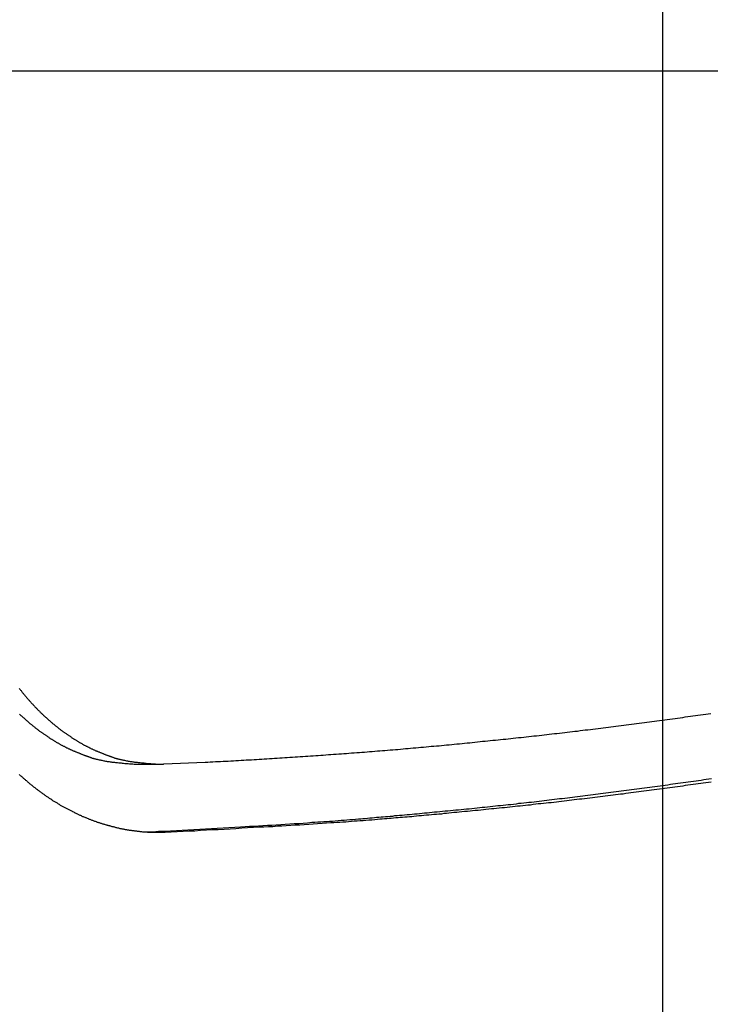
# Model space of a CAD drawing. Extents: x -44.7 to 44.7, y -38.7 to 38.7.
# Drawn here: x -3.9 to -2.7, y 6.9 to 8.6 of the extents above; entities that cross this region are included whole.
import ezdxf

# ---------------------------------------------------------------- set-up
doc = ezdxf.new("R2010")
doc.units = 0
doc.layers.get('0').update_dxf_attribs({"linetype": 'CONTINUOUS'})

msp = doc.modelspace()

# ---------------------------------------------------------------- linework, layer by layer
at = {"color": 0}
for points in [[(-2.7561, -25.9902), (-2.7561, 37.8024)], [(-2.7561, -25.9902), (-2.7561, 37.8024)], [(-2.7561, -25.9902), (-2.7561, 37.8024)], [(-2.7561, -25.9902), (-2.7561, 37.8024)], [(-2.7561, -25.9902), (-2.7561, 37.8024)], [(-2.7561, -25.9902), (-2.7561, 37.8024)], [(-2.7561, -25.9902), (-2.7561, 37.8024)], [(-2.7561, -25.9902), (-2.7561, 37.8024)], [(-2.7561, -25.9902), (-2.7561, 37.8024)], [(-2.7561, -25.9902), (-2.7561, 37.8024)], [(-2.7561, -25.9902), (-2.7561, 37.8024)], [(-2.7561, -25.9902), (-2.7561, 37.8024)], [(-2.7561, -25.9902), (-2.7561, 37.8024)], [(-2.7561, -25.9902), (-2.7561, 37.8024)], [(-2.7561, -25.9902), (-2.7561, 37.8024)], [(-2.7561, -25.9902), (-2.7561, 37.8024)], [(-2.7561, -25.9902), (-2.7561, 37.8024)], [(-2.7561, -25.9902), (-2.7561, 37.8024)], [(-2.7561, -25.9902), (-2.7561, 37.8024)], [(-2.7561, -25.9902), (-2.7561, 37.8024)], [(-2.7561, -25.9902), (-2.7561, 37.8024)], [(32.2439, 8.5018), (-44.5464, 8.5018)], [(32.2439, 8.5018), (-44.5464, 8.5018)], [(32.2439, 8.5018), (-44.5464, 8.5018)], [(32.2439, 8.5018), (-44.5464, 8.5018)], [(32.2439, 8.5018), (-44.5464, 8.5018)], [(32.2439, 8.5018), (-44.5464, 8.5018)], [(32.2439, 8.5018), (-44.5464, 8.5018)], [(32.2439, 8.5018), (-44.5464, 8.5018)], [(32.2439, 8.5018), (-44.5464, 8.5018)], [(32.2439, 8.5018), (-44.5464, 8.5018)], [(32.2439, 8.5018), (-44.5464, 8.5018)], [(32.2439, 8.5018), (-44.5464, 8.5018)], [(32.2439, 8.5018), (-44.5464, 8.5018)], [(32.2439, 8.5018), (-44.5464, 8.5018)], [(32.2439, 8.5018), (-44.5464, 8.5018)], [(32.2439, 8.5018), (-44.5464, 8.5018)], [(32.2439, 8.5018), (-44.5464, 8.5018)], [(32.2439, 8.5018), (-44.5464, 8.5018)], [(32.2439, 8.5018), (-44.5464, 8.5018)], [(32.2439, 8.5018), (-44.5464, 8.5018)], [(32.2439, 8.5018), (-44.5464, 8.5018)], [(-3.8575, 7.4453), (-3.8566, 7.4444), (-3.856, 7.4435), (-3.8551, 7.4426), (-3.8545, 7.4417), (-3.8539, 7.4408), (-3.8533, 7.4399), (-3.8533, 7.4399), (-3.8524, 7.439), (-3.8518, 7.4381), (-3.8509, 7.4372), (-3.8503, 7.4363), (-3.8494, 7.4354), (-3.8488, 7.4345), (-3.848, 7.4336), (-3.8474, 7.4328), (-3.8465, 7.4319), (-3.8459, 7.431), (-3.845, 7.4301), (-3.8444, 7.4293), (-3.8435, 7.4284), (-3.8429, 7.4275), (-3.8422, 7.4266), (-3.8416, 7.426), (-3.8416, 7.426), (-3.8407, 7.4251), (-3.8399, 7.4242), (-3.839, 7.4233), (-3.8384, 7.4226), (-3.8375, 7.4217), (-3.8369, 7.4208), (-3.836, 7.4199), (-3.8354, 7.4193), (-3.8345, 7.4184), (-3.8339, 7.4175), (-3.833, 7.4166), (-3.8324, 7.416), (-3.8315, 7.4151), (-3.8309, 7.4142), (-3.83, 7.4133), (-3.8294, 7.4127), (-3.8294, 7.4127), (-3.8285, 7.4118), (-3.8276, 7.4109), (-3.8267, 7.41), (-3.8261, 7.4094), (-3.8252, 7.4085), (-3.8246, 7.4079), (-3.8237, 7.407), (-3.8231, 7.4064), (-3.8222, 7.4055), (-3.8213, 7.4047), (-3.8204, 7.4038), (-3.8198, 7.4032), (-3.8189, 7.4023), (-3.8183, 7.4017), (-3.8174, 7.4008), (-3.8168, 7.4002), (-3.8168, 7.4002), (-3.8159, 7.3993), (-3.815, 7.3987), (-3.8141, 7.3978), (-3.8135, 7.3972), (-3.8126, 7.3963), (-3.8117, 7.3957), (-3.8108, 7.3949), (-3.8102, 7.3943), (-3.8093, 7.3934), (-3.8084, 7.3928), (-3.8075, 7.3919), (-3.8069, 7.3913), (-3.806, 7.3904), (-3.8053, 7.3898), (-3.8044, 7.3892), (-3.8038, 7.3886), (-3.8038, 7.3886), (-3.8029, 7.3877), (-3.802, 7.3871), (-3.8011, 7.3863), (-3.8004, 7.3857), (-3.7995, 7.3848), (-3.7986, 7.3842), (-3.7977, 7.3836), (-3.7971, 7.383), (-3.7962, 7.3821), (-3.7953, 7.3815), (-3.7944, 7.3809), (-3.7938, 7.3803), (-3.7929, 7.3795), (-3.792, 7.3789), (-3.7911, 7.3783), (-3.7905, 7.3777), (-3.7905, 7.3777), (-3.7896, 7.3768), (-3.7887, 7.3762), (-3.7878, 7.3756), (-3.787, 7.375), (-3.7861, 7.3743), (-3.7852, 7.3737), (-3.7843, 7.3731), (-3.7837, 7.3725), (-3.7828, 7.3719), (-3.7819, 7.3713), (-3.781, 7.3707), (-3.7802, 7.3701), (-3.7793, 7.3695), (-3.7784, 7.3689), (-3.7775, 7.3683), (-3.7769, 7.3677), (-3.7769, 7.3677), (-3.776, 7.3671), (-3.7751, 7.3665), (-3.7742, 7.3659), (-3.7733, 7.3653), (-3.7724, 7.3647), (-3.7715, 7.3641), (-3.7706, 7.3635), (-3.77, 7.363), (-3.7691, 7.3624), (-3.7682, 7.3618), (-3.7673, 7.3612), (-3.7664, 7.3606), (-3.7655, 7.36), (-3.7646, 7.3594), (-3.7637, 7.3588), (-3.7631, 7.3585), (-3.7631, 7.3585), (-3.7622, 7.3579), (-3.7613, 7.3573), (-3.7604, 7.3567), (-3.7595, 7.3564), (-3.7586, 7.3558), (-3.7577, 7.3552), (-3.7568, 7.3546), (-3.7561, 7.3543), (-3.7552, 7.3537), (-3.7543, 7.3531), (-3.7534, 7.3525), (-3.7525, 7.3522), (-3.7516, 7.3516), (-3.7507, 7.3512), (-3.7498, 7.3506), (-3.7492, 7.3503), (-3.7492, 7.3503), (-3.7483, 7.3497), (-3.7474, 7.3492), (-3.7465, 7.3486), (-3.7456, 7.3483), (-3.7447, 7.3477), (-3.7438, 7.3474), (-3.7429, 7.3468), (-3.742, 7.3465), (-3.7411, 7.3459), (-3.7402, 7.3456), (-3.7393, 7.345), (-3.7384, 7.3447), (-3.7375, 7.3441), (-3.7366, 7.3438), (-3.7357, 7.3432), (-3.7349, 7.3429), (-3.7349, 7.3429), (-3.7337, 7.3423), (-3.7328, 7.342), (-3.7319, 7.3414), (-3.731, 7.3411), (-3.7301, 7.3405), (-3.7292, 7.3402), (-3.7283, 7.3398), (-3.7274, 7.3395), (-3.7264, 7.3389), (-3.7255, 7.3386), (-3.7246, 7.3383), (-3.7237, 7.338), (-3.7228, 7.3374), (-3.7219, 7.3371), (-3.721, 7.3368), (-3.7201, 7.3365), (-3.7201, 7.3365), (-3.7192, 7.3359), (-3.7183, 7.3356), (-3.7174, 7.3353), (-3.7165, 7.335), (-3.7156, 7.3345), (-3.7147, 7.3342), (-3.7138, 7.3339), (-3.7131, 7.3336), (-3.7122, 7.333), (-3.7113, 7.3327), (-3.7104, 7.3324), (-3.7095, 7.3321), (-3.7086, 7.3318), (-3.7077, 7.3315), (-3.7068, 7.3312), (-3.7062, 7.3309), (-3.7062, 7.3309), (-3.7053, 7.3306), (-3.7044, 7.3303), (-3.7035, 7.33), (-3.7029, 7.3297), (-3.702, 7.3294), (-3.7013, 7.3291), (-3.7004, 7.3288), (-3.6998, 7.3285), (-3.6989, 7.3282), (-3.698, 7.3279), (-3.6971, 7.3276), (-3.6965, 7.3273), (-3.6956, 7.327), (-3.695, 7.3267), (-3.6941, 7.3264), (-3.6935, 7.3264), (-3.6935, 7.3264), (-3.6923, 7.3261), (-3.6914, 7.3258), (-3.6902, 7.3255), (-3.6893, 7.3252), (-3.6881, 7.3249), (-3.6872, 7.3246), (-3.6863, 7.3243), (-3.6854, 7.3242), (-3.6842, 7.3239), (-3.6833, 7.3236), (-3.6821, 7.3233), (-3.6812, 7.3233), (-3.68, 7.323), (-3.6791, 7.3228), (-3.6782, 7.3225), (-3.6773, 7.3225), (-3.6773, 7.3225), (-3.6755, 7.3221), (-3.674, 7.3218), (-3.6725, 7.3215), (-3.671, 7.3212), (-3.6694, 7.3209), (-3.6679, 7.3206), (-3.6664, 7.3203), (-3.6649, 7.3203), (-3.6631, 7.32), (-3.6616, 7.3198), (-3.6601, 7.3195), (-3.6586, 7.3195), (-3.6571, 7.3192), (-3.6556, 7.3192), (-3.6541, 7.319), (-3.6526, 7.319), (-3.6526, 7.319), (-3.6505, 7.3187), (-3.6484, 7.3184), (-3.6463, 7.3181), (-3.6445, 7.318), (-3.6424, 7.3177), (-3.6403, 7.3175), (-3.6382, 7.3172), (-3.6364, 7.3172), (-3.6343, 7.3169), (-3.6322, 7.3168), (-3.6301, 7.3165), (-3.6283, 7.3165), (-3.6262, 7.3162), (-3.6243, 7.3162), (-3.6222, 7.316), (-3.6204, 7.316)], [(-3.8572, 7.4017), (-3.8563, 7.4008), (-3.8557, 7.4002), (-3.8557, 7.4002), (-3.8548, 7.3993), (-3.8539, 7.3987), (-3.853, 7.3978), (-3.8524, 7.3972), (-3.8515, 7.3963), (-3.8506, 7.3957), (-3.8497, 7.3949), (-3.8491, 7.3943), (-3.8482, 7.3934), (-3.8473, 7.3928), (-3.8464, 7.3919), (-3.8458, 7.3913), (-3.8449, 7.3904), (-3.8442, 7.3898), (-3.8433, 7.3892), (-3.8427, 7.3886), (-3.8427, 7.3886), (-3.8418, 7.3877), (-3.8409, 7.3871), (-3.84, 7.3863), (-3.8393, 7.3857), (-3.8384, 7.3848), (-3.8375, 7.3842), (-3.8366, 7.3836), (-3.836, 7.383), (-3.8351, 7.3821), (-3.8342, 7.3815), (-3.8333, 7.3809), (-3.8327, 7.3803), (-3.8318, 7.3795), (-3.8309, 7.3789), (-3.83, 7.3783), (-3.8294, 7.3777), (-3.8294, 7.3777), (-3.8285, 7.3768), (-3.8276, 7.3762), (-3.8267, 7.3756), (-3.8259, 7.375), (-3.825, 7.3743), (-3.8241, 7.3737), (-3.8232, 7.3731), (-3.8226, 7.3725), (-3.8217, 7.3719), (-3.8208, 7.3713), (-3.8199, 7.3707), (-3.8191, 7.3701), (-3.8182, 7.3695), (-3.8173, 7.3689), (-3.8164, 7.3683), (-3.8158, 7.3677), (-3.8158, 7.3677), (-3.8149, 7.3671), (-3.814, 7.3665), (-3.8131, 7.3659), (-3.8122, 7.3653), (-3.8113, 7.3647), (-3.8104, 7.3641), (-3.8095, 7.3635), (-3.8089, 7.363), (-3.808, 7.3624), (-3.8071, 7.3618), (-3.8062, 7.3612), (-3.8053, 7.3606), (-3.8044, 7.36), (-3.8035, 7.3594), (-3.8026, 7.3588), (-3.802, 7.3585), (-3.802, 7.3585), (-3.8011, 7.3579), (-3.8002, 7.3573), (-3.7993, 7.3567), (-3.7984, 7.3564), (-3.7975, 7.3558), (-3.7966, 7.3552), (-3.7957, 7.3546), (-3.795, 7.3543), (-3.7941, 7.3537), (-3.7932, 7.3531), (-3.7923, 7.3525), (-3.7914, 7.3522), (-3.7905, 7.3516), (-3.7896, 7.3512), (-3.7887, 7.3506), (-3.7881, 7.3503), (-3.7881, 7.3503), (-3.7872, 7.3497), (-3.7863, 7.3492), (-3.7854, 7.3486), (-3.7845, 7.3483), (-3.7836, 7.3477), (-3.7827, 7.3474), (-3.7818, 7.3468), (-3.7809, 7.3465), (-3.78, 7.3459), (-3.7791, 7.3456), (-3.7782, 7.345), (-3.7773, 7.3447), (-3.7764, 7.3441), (-3.7755, 7.3438), (-3.7746, 7.3432), (-3.7738, 7.3429), (-3.7738, 7.3429), (-3.7726, 7.3423), (-3.7717, 7.342), (-3.7708, 7.3414), (-3.7699, 7.3411), (-3.769, 7.3405), (-3.7681, 7.3402), (-3.7672, 7.3398), (-3.7663, 7.3395), (-3.7653, 7.3389), (-3.7644, 7.3386), (-3.7635, 7.3383), (-3.7626, 7.338), (-3.7617, 7.3374), (-3.7608, 7.3371), (-3.7599, 7.3368), (-3.759, 7.3365), (-3.759, 7.3365), (-3.7581, 7.3359), (-3.7572, 7.3356), (-3.7563, 7.3353), (-3.7554, 7.335), (-3.7545, 7.3345), (-3.7536, 7.3342), (-3.7527, 7.3339), (-3.752, 7.3336), (-3.7511, 7.333), (-3.7502, 7.3327), (-3.7493, 7.3324), (-3.7484, 7.3321), (-3.7475, 7.3318), (-3.7466, 7.3315), (-3.7457, 7.3312), (-3.7451, 7.3309), (-3.7451, 7.3309), (-3.7442, 7.3306), (-3.7433, 7.3303), (-3.7424, 7.33), (-3.7418, 7.3297), (-3.7409, 7.3294), (-3.7402, 7.3291), (-3.7393, 7.3288), (-3.7387, 7.3285), (-3.7378, 7.3282), (-3.7369, 7.3279), (-3.736, 7.3276), (-3.7354, 7.3273), (-3.7345, 7.327), (-3.7339, 7.3267), (-3.733, 7.3264), (-3.7324, 7.3264), (-3.7324, 7.3264), (-3.7312, 7.3261), (-3.7303, 7.3258), (-3.7291, 7.3255), (-3.7282, 7.3252), (-3.727, 7.3249), (-3.7261, 7.3246), (-3.7252, 7.3243), (-3.7243, 7.3242), (-3.7231, 7.3239), (-3.7222, 7.3236), (-3.721, 7.3233), (-3.7201, 7.3233), (-3.7189, 7.323), (-3.718, 7.3228), (-3.7171, 7.3225), (-3.7162, 7.3225), (-3.7162, 7.3225), (-3.7144, 7.3221), (-3.7129, 7.3218), (-3.7114, 7.3215), (-3.7099, 7.3212), (-3.7083, 7.3209), (-3.7068, 7.3206), (-3.7053, 7.3203), (-3.7038, 7.3203), (-3.702, 7.32), (-3.7005, 7.3198), (-3.699, 7.3195), (-3.6975, 7.3195), (-3.696, 7.3192), (-3.6945, 7.3192), (-3.693, 7.319), (-3.6915, 7.319), (-3.6915, 7.319), (-3.6894, 7.3187), (-3.6873, 7.3184), (-3.6852, 7.3181), (-3.6834, 7.318), (-3.6813, 7.3177), (-3.6792, 7.3175), (-3.6771, 7.3172), (-3.6753, 7.3172), (-3.6732, 7.3169), (-3.6711, 7.3168), (-3.669, 7.3165), (-3.6672, 7.3165), (-3.6651, 7.3162), (-3.6632, 7.3162), (-3.6611, 7.316), (-3.6593, 7.316)], [(-3.61, 7.3162), (-3.5396, 7.3194), (-3.5396, 7.3194), (-3.5351, 7.3194), (-3.5306, 7.3197), (-3.5261, 7.3199), (-3.5219, 7.3202), (-3.5174, 7.3202), (-3.5131, 7.3205), (-3.5086, 7.3208), (-3.5044, 7.3211), (-3.4999, 7.3211), (-3.4954, 7.3214), (-3.4909, 7.3217), (-3.4867, 7.322), (-3.4822, 7.3222), (-3.478, 7.3225), (-3.4735, 7.3228), (-3.4693, 7.3231), (-3.4693, 7.3231), (-3.4648, 7.3231), (-3.4603, 7.3234), (-3.4558, 7.3237), (-3.4516, 7.324), (-3.4471, 7.3242), (-3.4427, 7.3245), (-3.4382, 7.3248), (-3.434, 7.3251), (-3.4295, 7.3253), (-3.425, 7.3256), (-3.4205, 7.3259), (-3.4163, 7.3262), (-3.4118, 7.3265), (-3.4076, 7.3268), (-3.4031, 7.3271), (-3.3989, 7.3274), (-3.3989, 7.3274), (-3.3944, 7.3276), (-3.3899, 7.3279), (-3.3854, 7.3282), (-3.3812, 7.3285), (-3.3767, 7.3288), (-3.3724, 7.3291), (-3.3679, 7.3294), (-3.3637, 7.3297), (-3.3592, 7.33), (-3.3547, 7.3303), (-3.3502, 7.3306), (-3.346, 7.3309), (-3.3415, 7.3312), (-3.3373, 7.3315), (-3.3328, 7.3318), (-3.3286, 7.3322), (-3.3286, 7.3322), (-3.3241, 7.3325), (-3.3196, 7.3328), (-3.3151, 7.3331), (-3.3109, 7.3334), (-3.3064, 7.3337), (-3.302, 7.334), (-3.2975, 7.3343), (-3.2933, 7.3347), (-3.2888, 7.335), (-3.2843, 7.3353), (-3.2798, 7.3356), (-3.2756, 7.336), (-3.2711, 7.3363), (-3.2669, 7.3366), (-3.2624, 7.3369), (-3.2582, 7.3375), (-3.2582, 7.3375), (-3.2537, 7.3378), (-3.2492, 7.3381), (-3.2447, 7.3384), (-3.2405, 7.3388), (-3.236, 7.3391), (-3.2317, 7.3394), (-3.2272, 7.3397), (-3.223, 7.3403), (-3.2185, 7.3406), (-3.214, 7.3409), (-3.2095, 7.3412), (-3.2053, 7.3418), (-3.2008, 7.3421), (-3.1966, 7.3425), (-3.1921, 7.3428), (-3.1879, 7.3434), (-3.1879, 7.3434), (-3.1834, 7.3437), (-3.1789, 7.344), (-3.1744, 7.3443), (-3.1702, 7.3449), (-3.1657, 7.3452), (-3.1614, 7.3456), (-3.1569, 7.3459), (-3.1527, 7.3465), (-3.1482, 7.3468), (-3.1437, 7.3471), (-3.1392, 7.3474), (-3.135, 7.348), (-3.1305, 7.3483), (-3.1263, 7.3489), (-3.1218, 7.3492), (-3.1176, 7.3498), (-3.1176, 7.3498), (-3.1131, 7.3501), (-3.1086, 7.3505), (-3.1041, 7.3508), (-3.0999, 7.3514), (-3.0954, 7.3517), (-3.0911, 7.3523), (-3.0866, 7.3526), (-3.0824, 7.3532), (-3.0779, 7.3535), (-3.0734, 7.3541), (-3.0689, 7.3544), (-3.0647, 7.355), (-3.0602, 7.3553), (-3.056, 7.3559), (-3.0515, 7.3562), (-3.0473, 7.3568), (-3.0473, 7.3568), (-3.0428, 7.3571), (-3.0383, 7.3577), (-3.0338, 7.358), (-3.0296, 7.3586), (-3.0251, 7.3589), (-3.0208, 7.3595), (-3.0163, 7.3598), (-3.0121, 7.3604), (-3.0076, 7.3607), (-3.0031, 7.3613), (-2.9986, 7.3616), (-2.9944, 7.3622), (-2.9899, 7.3625), (-2.9857, 7.3631), (-2.9812, 7.3637), (-2.977, 7.3643), (-2.977, 7.3643), (-2.9725, 7.3646), (-2.968, 7.3652), (-2.9635, 7.3655), (-2.9593, 7.3661), (-2.9548, 7.3664), (-2.9506, 7.367), (-2.9461, 7.3676), (-2.9419, 7.3682), (-2.9374, 7.3685), (-2.9329, 7.3691), (-2.9284, 7.3696), (-2.9242, 7.3702), (-2.9197, 7.3705), (-2.9155, 7.3711), (-2.911, 7.3717), (-2.9068, 7.3723), (-2.9068, 7.3723), (-2.9023, 7.3726), (-2.8978, 7.3732), (-2.8933, 7.3738), (-2.8891, 7.3744), (-2.8846, 7.3747), (-2.8803, 7.3753), (-2.8758, 7.3759), (-2.8716, 7.3765), (-2.8671, 7.3768), (-2.8626, 7.3774), (-2.8581, 7.378), (-2.8539, 7.3786), (-2.8494, 7.3791), (-2.8452, 7.3797), (-2.8407, 7.3803), (-2.8365, 7.3809), (-2.8365, 7.3809), (-2.832, 7.3812), (-2.8275, 7.3818), (-2.823, 7.3824), (-2.8188, 7.383), (-2.8143, 7.3836), (-2.8101, 7.3842), (-2.8056, 7.3848), (-2.8014, 7.3854), (-2.7969, 7.3859), (-2.7924, 7.3865), (-2.7879, 7.3871), (-2.7837, 7.3877), (-2.7792, 7.3883), (-2.775, 7.3889), (-2.7705, 7.3895), (-2.7663, 7.3901), (-2.7663, 7.3901), (-2.7618, 7.3906), (-2.7573, 7.3912), (-2.7528, 7.3918), (-2.7486, 7.3924), (-2.7441, 7.393), (-2.7399, 7.3936), (-2.7354, 7.3942), (-2.7312, 7.3948), (-2.7267, 7.3954), (-2.7223, 7.396), (-2.7178, 7.3966), (-2.7136, 7.3972), (-2.7091, 7.3978), (-2.7049, 7.3984), (-2.7004, 7.399), (-2.6962, 7.3997), (-2.6962, 7.3997), (-2.6917, 7.4003), (-2.6872, 7.4009), (-2.6827, 7.4015), (-2.6785, 7.4021), (-2.674, 7.4027)], [(-3.6592, 7.316), (-3.6592, 7.316)], [(-3.6592, 7.316), (-3.6204, 7.316)], [(-3.6592, 7.316), (-3.6204, 7.316)], [(-3.6592, 7.316), (-3.6204, 7.316)], [(-3.6592, 7.316), (-3.6204, 7.316)], [(-3.6592, 7.316), (-3.6204, 7.316)], [(-3.6592, 7.316), (-3.6204, 7.316)], [(-3.6592, 7.316), (-3.6204, 7.316)], [(-3.6592, 7.316), (-3.6204, 7.316)], [(-3.6592, 7.316), (-3.6204, 7.316)], [(-3.6592, 7.316), (-3.6204, 7.316)], [(-3.6592, 7.316), (-3.6204, 7.316)], [(-3.6592, 7.316), (-3.6204, 7.316)], [(-3.6592, 7.316), (-3.6204, 7.316)], [(-3.6592, 7.316), (-3.6204, 7.316)], [(-3.6592, 7.316), (-3.6204, 7.316)], [(-3.6592, 7.316), (-3.6204, 7.316)], [(-3.6592, 7.316), (-3.6204, 7.316)], [(-3.6592, 7.316), (-3.6204, 7.316)], [(-3.6592, 7.316), (-3.6204, 7.316)], [(-3.6592, 7.316), (-3.6204, 7.316)], [(-3.6592, 7.316), (-3.6204, 7.316)], [(-3.6204, 7.316), (-3.62, 7.316), (-3.62, 7.316), (-3.6197, 7.316), (-3.6197, 7.316), (-3.6197, 7.316), (-3.6197, 7.316), (-3.6197, 7.316), (-3.6197, 7.316), (-3.6197, 7.316), (-3.6197, 7.316), (-3.6197, 7.316), (-3.6197, 7.316), (-3.6197, 7.316), (-3.6197, 7.316), (-3.6197, 7.316), (-3.6197, 7.316), (-3.6197, 7.316), (-3.6197, 7.316), (-3.6197, 7.316), (-3.6194, 7.316), (-3.6194, 7.316), (-3.6194, 7.316), (-3.6194, 7.316), (-3.6194, 7.316), (-3.6194, 7.316), (-3.6194, 7.316), (-3.6194, 7.316), (-3.6193, 7.316), (-3.6193, 7.316), (-3.6193, 7.316), (-3.6193, 7.316), (-3.6193, 7.316), (-3.6193, 7.316), (-3.6193, 7.316), (-3.6193, 7.316), (-3.6193, 7.316), (-3.619, 7.316), (-3.619, 7.316), (-3.619, 7.316), (-3.619, 7.316), (-3.619, 7.316), (-3.619, 7.316), (-3.619, 7.316), (-3.619, 7.316), (-3.619, 7.316), (-3.619, 7.316), (-3.619, 7.316), (-3.619, 7.316), (-3.619, 7.316), (-3.619, 7.316), (-3.619, 7.316), (-3.619, 7.316), (-3.619, 7.316), (-3.6187, 7.316), (-3.6187, 7.316), (-3.6187, 7.316), (-3.6187, 7.316), (-3.6187, 7.316), (-3.6187, 7.316), (-3.6187, 7.316), (-3.6187, 7.316), (-3.6186, 7.316), (-3.6186, 7.316), (-3.6186, 7.316), (-3.6186, 7.316), (-3.6186, 7.316), (-3.6186, 7.316), (-3.6186, 7.316), (-3.6186, 7.316), (-3.6186, 7.316), (-3.6183, 7.316), (-3.6183, 7.316), (-3.6183, 7.316), (-3.6183, 7.316), (-3.6183, 7.316), (-3.6183, 7.316), (-3.6183, 7.316), (-3.6183, 7.316), (-3.6183, 7.316), (-3.6183, 7.316), (-3.6183, 7.316), (-3.6183, 7.316), (-3.6183, 7.316), (-3.6183, 7.316), (-3.6183, 7.316), (-3.6183, 7.316), (-3.6183, 7.316), (-3.618, 7.316), (-3.618, 7.316), (-3.618, 7.316), (-3.618, 7.316), (-3.618, 7.316), (-3.618, 7.316), (-3.618, 7.316), (-3.618, 7.316), (-3.6179, 7.316), (-3.6179, 7.316), (-3.6179, 7.316), (-3.6179, 7.316), (-3.6179, 7.316), (-3.6179, 7.316), (-3.6179, 7.316), (-3.6179, 7.316), (-3.6179, 7.316), (-3.6176, 7.316), (-3.6176, 7.316), (-3.6176, 7.316), (-3.6176, 7.316), (-3.6176, 7.316), (-3.6176, 7.316), (-3.6176, 7.316), (-3.6176, 7.316), (-3.6176, 7.316), (-3.6176, 7.316), (-3.6176, 7.316), (-3.6176, 7.316), (-3.6176, 7.316), (-3.6176, 7.316), (-3.6176, 7.316), (-3.6176, 7.316), (-3.6176, 7.316), (-3.6173, 7.316), (-3.6173, 7.316), (-3.6173, 7.316), (-3.6173, 7.316), (-3.6173, 7.316), (-3.6173, 7.316), (-3.6173, 7.316), (-3.6173, 7.316), (-3.6172, 7.316), (-3.6172, 7.316), (-3.6172, 7.316), (-3.6172, 7.316), (-3.6172, 7.316), (-3.6172, 7.316), (-3.6172, 7.316), (-3.6172, 7.316), (-3.6172, 7.316), (-3.6169, 7.316), (-3.6169, 7.316), (-3.6169, 7.316), (-3.6169, 7.316), (-3.6169, 7.316), (-3.6169, 7.316), (-3.6169, 7.316), (-3.6169, 7.316), (-3.6169, 7.316), (-3.6169, 7.316), (-3.6169, 7.316), (-3.6169, 7.316), (-3.6169, 7.316), (-3.6169, 7.316), (-3.6169, 7.316), (-3.6169, 7.316), (-3.6169, 7.316), (-3.6166, 7.316), (-3.6166, 7.316), (-3.6166, 7.316), (-3.6166, 7.316), (-3.6166, 7.316), (-3.6166, 7.316), (-3.6166, 7.316), (-3.6166, 7.316), (-3.6166, 7.316), (-3.6166, 7.316), (-3.6166, 7.316), (-3.6166, 7.316), (-3.6166, 7.316), (-3.6166, 7.316), (-3.6166, 7.316), (-3.6166, 7.316), (-3.6166, 7.316), (-3.6163, 7.316), (-3.6163, 7.316), (-3.6163, 7.316), (-3.6163, 7.316), (-3.6163, 7.316), (-3.6163, 7.316), (-3.6163, 7.316), (-3.6163, 7.316), (-3.6162, 7.316), (-3.6162, 7.316), (-3.6162, 7.316), (-3.6162, 7.316), (-3.6162, 7.316), (-3.6162, 7.316), (-3.6162, 7.316), (-3.6162, 7.316), (-3.6162, 7.316), (-3.6159, 7.316), (-3.6159, 7.316), (-3.6159, 7.316), (-3.6159, 7.316), (-3.6159, 7.316), (-3.6159, 7.316), (-3.6159, 7.316), (-3.6159, 7.316), (-3.6159, 7.316), (-3.6159, 7.316), (-3.6159, 7.316), (-3.6159, 7.316), (-3.6159, 7.316), (-3.6159, 7.316), (-3.6159, 7.316), (-3.6159, 7.316), (-3.6159, 7.316), (-3.6156, 7.316), (-3.6156, 7.316), (-3.6156, 7.316), (-3.6156, 7.316), (-3.6156, 7.316), (-3.6156, 7.316), (-3.6156, 7.316), (-3.6156, 7.316), (-3.6155, 7.316), (-3.6155, 7.316), (-3.6155, 7.316), (-3.6155, 7.316), (-3.6155, 7.316), (-3.6155, 7.316), (-3.6155, 7.316), (-3.6155, 7.316), (-3.6155, 7.316), (-3.6152, 7.316), (-3.6152, 7.316), (-3.6152, 7.316), (-3.6152, 7.316), (-3.6152, 7.316), (-3.6152, 7.316), (-3.6152, 7.316), (-3.6152, 7.316), (-3.6152, 7.316), (-3.6152, 7.316), (-3.6152, 7.316), (-3.6152, 7.316), (-3.6152, 7.316), (-3.6152, 7.316), (-3.6152, 7.316), (-3.6152, 7.316), (-3.6152, 7.316), (-3.6149, 7.316), (-3.6149, 7.316), (-3.6149, 7.316), (-3.6149, 7.316), (-3.6149, 7.316), (-3.6149, 7.316), (-3.6149, 7.316), (-3.6149, 7.316), (-3.6148, 7.316), (-3.6148, 7.316), (-3.6148, 7.316), (-3.6148, 7.316), (-3.6148, 7.316), (-3.6148, 7.316), (-3.6148, 7.316), (-3.6148, 7.316), (-3.6148, 7.316), (-3.6145, 7.316), (-3.6145, 7.316), (-3.6145, 7.316), (-3.6145, 7.316), (-3.6145, 7.316), (-3.6145, 7.316), (-3.6145, 7.316), (-3.6145, 7.316), (-3.6145, 7.316), (-3.6145, 7.316), (-3.6145, 7.316), (-3.6145, 7.316), (-3.6145, 7.316), (-3.6145, 7.316), (-3.6145, 7.316), (-3.6145, 7.316), (-3.6145, 7.316), (-3.6142, 7.316), (-3.6142, 7.316), (-3.6142, 7.316), (-3.6142, 7.316), (-3.6142, 7.316), (-3.6142, 7.316), (-3.6142, 7.316), (-3.6142, 7.316), (-3.6141, 7.316), (-3.6141, 7.316), (-3.6141, 7.316), (-3.6141, 7.316), (-3.6141, 7.316), (-3.6141, 7.316), (-3.6141, 7.316), (-3.6141, 7.316), (-3.6141, 7.316), (-3.6138, 7.316), (-3.6138, 7.316), (-3.6138, 7.316), (-3.6138, 7.316), (-3.6138, 7.316), (-3.6138, 7.316), (-3.6138, 7.316), (-3.6138, 7.316), (-3.6138, 7.316), (-3.6138, 7.316), (-3.6138, 7.316), (-3.6138, 7.316), (-3.6138, 7.316), (-3.6138, 7.316), (-3.6138, 7.316), (-3.6138, 7.3161), (-3.6138, 7.3161), (-3.6135, 7.3161), (-3.6135, 7.3161), (-3.6135, 7.3161), (-3.6135, 7.3161), (-3.6135, 7.3161), (-3.6135, 7.3161), (-3.6135, 7.3161), (-3.6135, 7.3161), (-3.6134, 7.3161), (-3.6134, 7.3161), (-3.6134, 7.3161), (-3.6134, 7.3161), (-3.6134, 7.3161), (-3.6134, 7.3161), (-3.6134, 7.3161), (-3.6134, 7.3161), (-3.6134, 7.3161), (-3.6131, 7.3161), (-3.6131, 7.3161), (-3.6131, 7.3161), (-3.6131, 7.3161), (-3.6131, 7.3161), (-3.6131, 7.3161), (-3.6131, 7.3161), (-3.6131, 7.3161), (-3.6131, 7.3161), (-3.6131, 7.3161), (-3.6131, 7.3161), (-3.6131, 7.3161), (-3.6131, 7.3161), (-3.6131, 7.3161), (-3.6131, 7.3161), (-3.6131, 7.3161), (-3.6131, 7.3161), (-3.6128, 7.3161), (-3.6128, 7.3161), (-3.6128, 7.3161), (-3.6128, 7.3161), (-3.6128, 7.3161), (-3.6128, 7.3161), (-3.6128, 7.3161), (-3.6128, 7.3161), (-3.6128, 7.3161), (-3.6128, 7.3161), (-3.6128, 7.3161), (-3.6128, 7.3161), (-3.6128, 7.3161), (-3.6128, 7.3161), (-3.6128, 7.3161), (-3.6128, 7.3161), (-3.6128, 7.3161), (-3.6125, 7.3161), (-3.6125, 7.3161), (-3.6125, 7.3161), (-3.6125, 7.3161), (-3.6125, 7.3161), (-3.6125, 7.3161), (-3.6125, 7.3161), (-3.6125, 7.3161), (-3.6124, 7.3161), (-3.6124, 7.3161), (-3.6124, 7.3161), (-3.6124, 7.3161), (-3.6124, 7.3161), (-3.6124, 7.3161), (-3.6124, 7.3161), (-3.6124, 7.3161), (-3.6124, 7.3161), (-3.6121, 7.3161), (-3.6121, 7.3161), (-3.6121, 7.3161), (-3.6121, 7.3161), (-3.6121, 7.3161), (-3.6121, 7.3161), (-3.6121, 7.3161), (-3.6121, 7.3161), (-3.6121, 7.3161), (-3.6121, 7.3161), (-3.6121, 7.3161), (-3.6121, 7.3161), (-3.6121, 7.3161), (-3.6121, 7.3161), (-3.6121, 7.3161), (-3.6121, 7.3161), (-3.6121, 7.3161), (-3.6118, 7.3161), (-3.6118, 7.3161), (-3.6118, 7.3161), (-3.6118, 7.3161), (-3.6118, 7.3161), (-3.6118, 7.3161), (-3.6118, 7.3161), (-3.6118, 7.3161), (-3.6118, 7.3161), (-3.6118, 7.3161), (-3.6118, 7.3161), (-3.6118, 7.3161), (-3.6118, 7.3161), (-3.6118, 7.3161), (-3.6118, 7.3161), (-3.6118, 7.3161), (-3.6118, 7.3161), (-3.6115, 7.3161), (-3.6115, 7.3161), (-3.6115, 7.3161), (-3.6115, 7.3161), (-3.6115, 7.3161), (-3.6115, 7.3161), (-3.6115, 7.3161), (-3.6115, 7.3161), (-3.6114, 7.3161), (-3.6114, 7.3161), (-3.6114, 7.3161), (-3.6114, 7.3161), (-3.6114, 7.3161), (-3.6114, 7.3161), (-3.6114, 7.3161), (-3.6114, 7.3161), (-3.6114, 7.3161), (-3.6111, 7.3161), (-3.6111, 7.3161), (-3.6111, 7.3161), (-3.6111, 7.3161), (-3.6111, 7.3161), (-3.6111, 7.3161), (-3.6111, 7.3161), (-3.6111, 7.3161), (-3.6108, 7.3161), (-3.6108, 7.3161), (-3.6108, 7.3161), (-3.6108, 7.3161), (-3.6108, 7.3161), (-3.6108, 7.3161), (-3.6108, 7.3161), (-3.6108, 7.3162), (-3.6108, 7.3162), (-3.6105, 7.3162), (-3.6105, 7.3162), (-3.6105, 7.3162), (-3.6105, 7.3162), (-3.6103, 7.3162), (-3.6103, 7.3162), (-3.6103, 7.3162), (-3.6103, 7.3162), (-3.61, 7.3162), (-3.61, 7.3162), (-3.61, 7.3162), (-3.61, 7.3162), (-3.61, 7.3162), (-3.61, 7.3162), (-3.61, 7.3162), (-3.61, 7.3162)], [(-3.6204, 7.316), (-3.6204, 7.316)], [(-3.6076, 7.1992), (-3.6252, 7.199), (-3.6252, 7.199), (-3.6261, 7.199), (-3.6273, 7.199), (-3.6283, 7.199), (-3.6295, 7.199), (-3.6304, 7.199), (-3.6316, 7.199), (-3.6328, 7.199), (-3.634, 7.1992), (-3.6349, 7.1992), (-3.6361, 7.1992), (-3.6373, 7.1992), (-3.6385, 7.1995), (-3.6394, 7.1995), (-3.6406, 7.1995), (-3.6418, 7.1995), (-3.643, 7.1998), (-3.643, 7.1998), (-3.6439, 7.1998), (-3.6451, 7.1998), (-3.6463, 7.1998), (-3.6475, 7.2001), (-3.6484, 7.2001), (-3.6496, 7.2002), (-3.6508, 7.2002), (-3.652, 7.2005), (-3.6529, 7.2005), (-3.6541, 7.2008), (-3.6553, 7.2008), (-3.6565, 7.2011), (-3.6574, 7.2011), (-3.6586, 7.2014), (-3.6598, 7.2014), (-3.661, 7.2017), (-3.661, 7.2017), (-3.6619, 7.2017), (-3.6631, 7.202), (-3.6643, 7.202), (-3.6655, 7.2023), (-3.6664, 7.2023), (-3.6676, 7.2026), (-3.6688, 7.2026), (-3.67, 7.2029), (-3.6709, 7.2029), (-3.6721, 7.2032), (-3.6733, 7.2034), (-3.6745, 7.2037), (-3.6756, 7.2037), (-3.6768, 7.204), (-3.678, 7.2043), (-3.6792, 7.2046), (-3.6792, 7.2046), (-3.6801, 7.2046), (-3.6813, 7.2049), (-3.6825, 7.2052), (-3.6837, 7.2055), (-3.6846, 7.2055), (-3.6858, 7.2058), (-3.687, 7.2061), (-3.6882, 7.2064), (-3.6891, 7.2066), (-3.6903, 7.2069), (-3.6915, 7.2072), (-3.6927, 7.2075), (-3.6938, 7.2078), (-3.695, 7.2081), (-3.6962, 7.2084), (-3.6974, 7.2087), (-3.6974, 7.2087), (-3.6983, 7.2089), (-3.6995, 7.2092), (-3.7007, 7.2095), (-3.7019, 7.2098), (-3.7028, 7.2101), (-3.704, 7.2104), (-3.7052, 7.2107), (-3.7064, 7.2111), (-3.7073, 7.2114), (-3.7085, 7.2117), (-3.7097, 7.212), (-3.7109, 7.2124), (-3.7121, 7.2127), (-3.7133, 7.213), (-3.7145, 7.2133), (-3.7157, 7.2139), (-3.7157, 7.2139), (-3.7166, 7.2142), (-3.7178, 7.2145), (-3.719, 7.2148), (-3.7202, 7.2153), (-3.7211, 7.2156), (-3.7223, 7.2159), (-3.7235, 7.2162), (-3.7247, 7.2168), (-3.7256, 7.2171), (-3.7268, 7.2175), (-3.728, 7.2178), (-3.7292, 7.2184), (-3.7303, 7.2187), (-3.7315, 7.2193), (-3.7327, 7.2196), (-3.7339, 7.2202), (-3.7339, 7.2202), (-3.7348, 7.2205), (-3.736, 7.2211), (-3.7372, 7.2214), (-3.7384, 7.222), (-3.7393, 7.2223), (-3.7405, 7.2229), (-3.7417, 7.2232), (-3.7429, 7.2238), (-3.7438, 7.2241), (-3.745, 7.2247), (-3.7462, 7.2251), (-3.7474, 7.2257), (-3.7485, 7.226), (-3.7497, 7.2266), (-3.7509, 7.2272), (-3.7521, 7.2278), (-3.7521, 7.2278), (-3.753, 7.2281), (-3.7542, 7.2287), (-3.7554, 7.2292), (-3.7566, 7.2298), (-3.7575, 7.2301), (-3.7587, 7.2307), (-3.7599, 7.2313), (-3.7611, 7.2319), (-3.762, 7.2323), (-3.7632, 7.2329), (-3.7644, 7.2335), (-3.7656, 7.2341), (-3.7665, 7.2347), (-3.7677, 7.2353), (-3.7689, 7.2359), (-3.7701, 7.2365), (-3.7701, 7.2365), (-3.771, 7.237), (-3.7722, 7.2376), (-3.7733, 7.2382), (-3.7745, 7.2388), (-3.7754, 7.2394), (-3.7766, 7.24), (-3.7778, 7.2406), (-3.779, 7.2412), (-3.7799, 7.2418), (-3.7811, 7.2424), (-3.7823, 7.243), (-3.7835, 7.2436), (-3.7844, 7.2442), (-3.7856, 7.2448), (-3.7868, 7.2454), (-3.788, 7.2463), (-3.788, 7.2463), (-3.7889, 7.2469), (-3.7901, 7.2475), (-3.791, 7.2481), (-3.7922, 7.2489), (-3.7931, 7.2495), (-3.7943, 7.2501), (-3.7955, 7.2507), (-3.7967, 7.2516), (-3.7976, 7.2522), (-3.7988, 7.2528), (-3.7999, 7.2534), (-3.8011, 7.2543), (-3.802, 7.2549), (-3.8032, 7.2558), (-3.8044, 7.2564), (-3.8056, 7.2573), (-3.8056, 7.2573), (-3.8065, 7.2579), (-3.8077, 7.2587), (-3.8086, 7.2593), (-3.8098, 7.2602), (-3.8107, 7.2608), (-3.8119, 7.2617), (-3.813, 7.2623), (-3.8142, 7.2632), (-3.8151, 7.2638), (-3.8163, 7.2647), (-3.8172, 7.2653), (-3.8184, 7.2662), (-3.8193, 7.2668), (-3.8205, 7.2677), (-3.8217, 7.2686), (-3.8229, 7.2695), (-3.8229, 7.2695), (-3.8238, 7.2701), (-3.825, 7.271), (-3.8259, 7.2718), (-3.8271, 7.2727), (-3.828, 7.2733), (-3.8292, 7.2742), (-3.8302, 7.2751), (-3.8314, 7.276), (-3.8323, 7.2766), (-3.8335, 7.2775), (-3.8344, 7.2784), (-3.8356, 7.2793), (-3.8365, 7.2801), (-3.8377, 7.281), (-3.8387, 7.2819), (-3.8399, 7.2828), (-3.8399, 7.2828), (-3.8408, 7.2835), (-3.8418, 7.2844), (-3.8427, 7.2853), (-3.8439, 7.2862), (-3.8448, 7.2871), (-3.846, 7.288), (-3.8469, 7.2889), (-3.8481, 7.2898), (-3.849, 7.2907), (-3.8501, 7.2916), (-3.851, 7.2925), (-3.8522, 7.2934), (-3.8531, 7.2943), (-3.8543, 7.2952), (-3.8552, 7.2961), (-3.8564, 7.2971), (-3.8564, 7.2971), (-3.8573, 7.298)], [(-2.6729, 7.2909), (-2.6774, 7.2903), (-2.6819, 7.2897), (-2.6864, 7.2891), (-2.6906, 7.2882), (-2.6951, 7.2876), (-2.6995, 7.287), (-2.704, 7.2864), (-2.7082, 7.2858), (-2.7127, 7.2852), (-2.7172, 7.2846), (-2.7217, 7.284), (-2.7217, 7.284), (-2.7259, 7.2832), (-2.7304, 7.2826), (-2.7346, 7.282), (-2.7391, 7.2814), (-2.7433, 7.2808), (-2.7478, 7.2802), (-2.7523, 7.2796), (-2.7568, 7.279), (-2.761, 7.2784), (-2.7655, 7.2778), (-2.77, 7.2772), (-2.7745, 7.2766), (-2.7787, 7.276), (-2.7832, 7.2754), (-2.7877, 7.2748), (-2.7922, 7.2743), (-2.7922, 7.2743), (-2.7964, 7.2737), (-2.8009, 7.2731), (-2.8052, 7.2725), (-2.8097, 7.2719), (-2.8139, 7.2713), (-2.8184, 7.2707), (-2.8229, 7.2701), (-2.8274, 7.2696), (-2.8316, 7.269), (-2.8361, 7.2684), (-2.8406, 7.2678), (-2.8451, 7.2672), (-2.8493, 7.2666), (-2.8538, 7.266), (-2.8583, 7.2654), (-2.8628, 7.2651), (-2.8628, 7.2651), (-2.867, 7.2645), (-2.8715, 7.2639), (-2.8757, 7.2633), (-2.8802, 7.2627), (-2.8844, 7.2621), (-2.8889, 7.2615), (-2.8934, 7.2609), (-2.8979, 7.2606), (-2.9021, 7.26), (-2.9066, 7.2594), (-2.9109, 7.2588), (-2.9154, 7.2585), (-2.9196, 7.2579), (-2.9241, 7.2573), (-2.9286, 7.2567), (-2.9331, 7.2564), (-2.9331, 7.2564), (-2.9373, 7.2558), (-2.9418, 7.2552), (-2.946, 7.2546), (-2.9505, 7.2543), (-2.9547, 7.2537), (-2.9592, 7.2531), (-2.9635, 7.2525), (-2.968, 7.2522), (-2.9722, 7.2516), (-2.9767, 7.251), (-2.9809, 7.2504), (-2.9854, 7.2501), (-2.9896, 7.2495), (-2.9941, 7.2492), (-2.9986, 7.2486), (-3.0031, 7.2483), (-3.0031, 7.2483), (-3.0073, 7.2477), (-3.0118, 7.2471), (-3.0163, 7.2465), (-3.0208, 7.2462), (-3.025, 7.2456), (-3.0295, 7.2453), (-3.034, 7.2447), (-3.0385, 7.2444), (-3.0427, 7.2438), (-3.0472, 7.2434), (-3.0517, 7.2428), (-3.0562, 7.2425), (-3.0607, 7.2419), (-3.0652, 7.2416), (-3.0697, 7.241), (-3.0742, 7.2407), (-3.0742, 7.2407), (-3.0787, 7.2401), (-3.0832, 7.2397), (-3.0877, 7.2391), (-3.0922, 7.2388), (-3.0967, 7.2382), (-3.1012, 7.2379), (-3.1057, 7.2373), (-3.1105, 7.237), (-3.115, 7.2364), (-3.1195, 7.2361), (-3.124, 7.2355), (-3.1287, 7.2352), (-3.1332, 7.2346), (-3.1377, 7.2343), (-3.1422, 7.2339), (-3.147, 7.2336), (-3.147, 7.2336), (-3.1512, 7.233), (-3.1554, 7.2327), (-3.1596, 7.2321), (-3.1641, 7.2318), (-3.1683, 7.2312), (-3.1725, 7.2309), (-3.1767, 7.2306), (-3.1812, 7.2303), (-3.1854, 7.2297), (-3.1896, 7.2294), (-3.1938, 7.229), (-3.1983, 7.2287), (-3.2025, 7.2281), (-3.2067, 7.2278), (-3.2109, 7.2275), (-3.2154, 7.2272), (-3.2154, 7.2272), (-3.219, 7.2266), (-3.2229, 7.2263), (-3.2268, 7.226), (-3.2307, 7.2257), (-3.2346, 7.2253), (-3.2385, 7.225), (-3.2424, 7.2247), (-3.2463, 7.2244), (-3.2499, 7.2238), (-3.2538, 7.2235), (-3.2577, 7.2232), (-3.2616, 7.2229), (-3.2655, 7.2226), (-3.2694, 7.2223), (-3.2733, 7.222), (-3.2772, 7.2217), (-3.2772, 7.2217), (-3.282, 7.2211), (-3.2871, 7.2208), (-3.2919, 7.2204), (-3.297, 7.2201), (-3.3018, 7.2195), (-3.3069, 7.2192), (-3.3117, 7.2189), (-3.3168, 7.2186), (-3.3216, 7.218), (-3.3267, 7.2177), (-3.3315, 7.2174), (-3.3366, 7.2171), (-3.3414, 7.2167), (-3.3465, 7.2164), (-3.3515, 7.2161), (-3.3566, 7.2158), (-3.3566, 7.2158), (-3.3641, 7.2152), (-3.3718, 7.2146), (-3.3793, 7.214), (-3.3871, 7.2137), (-3.3946, 7.2131), (-3.4024, 7.2126), (-3.4099, 7.212), (-3.4177, 7.2117), (-3.4252, 7.2111), (-3.433, 7.2108), (-3.4405, 7.2102), (-3.4483, 7.2099), (-3.4558, 7.2093), (-3.4636, 7.209), (-3.4711, 7.2086), (-3.4789, 7.2083), (-3.4789, 7.2083), (-3.4888, 7.2077), (-3.4987, 7.2071), (-3.5086, 7.2065), (-3.5188, 7.2059), (-3.5287, 7.2053), (-3.5389, 7.2047), (-3.5488, 7.2041), (-3.559, 7.2037), (-3.5689, 7.2031), (-3.5788, 7.2025), (-3.5887, 7.2019), (-3.5989, 7.2015), (-3.6088, 7.2009), (-3.619, 7.2004), (-3.6289, 7.1998), (-3.6391, 7.1995)], [(-2.6735, 7.2852), (-2.678, 7.2846), (-2.6825, 7.284), (-2.687, 7.2834), (-2.687, 7.2834), (-2.6912, 7.2827), (-2.6957, 7.2821), (-2.7001, 7.2815), (-2.7046, 7.2809), (-2.7088, 7.2803), (-2.7133, 7.2797), (-2.7178, 7.2791), (-2.7223, 7.2785), (-2.7265, 7.2779), (-2.731, 7.2773), (-2.7355, 7.2767), (-2.74, 7.2761), (-2.7442, 7.2755), (-2.7487, 7.2749), (-2.7532, 7.2743), (-2.7577, 7.2737), (-2.7577, 7.2737), (-2.7619, 7.2731), (-2.7664, 7.2725), (-2.7709, 7.2719), (-2.7754, 7.2713), (-2.7796, 7.2707), (-2.7841, 7.2701), (-2.7886, 7.2695), (-2.7931, 7.269), (-2.7973, 7.2684), (-2.8018, 7.2678), (-2.8063, 7.2672), (-2.8108, 7.2666), (-2.815, 7.266), (-2.8195, 7.2654), (-2.824, 7.2648), (-2.8285, 7.2645), (-2.8285, 7.2645), (-2.8327, 7.2639), (-2.8372, 7.2633), (-2.8415, 7.2627), (-2.846, 7.2621), (-2.8502, 7.2615), (-2.8547, 7.2609), (-2.8592, 7.2603), (-2.8637, 7.26), (-2.8679, 7.2594), (-2.8724, 7.2588), (-2.8769, 7.2582), (-2.8814, 7.2579), (-2.8856, 7.2573), (-2.8901, 7.2567), (-2.8946, 7.2561), (-2.8991, 7.2558), (-2.8991, 7.2558), (-2.9033, 7.2552), (-2.9078, 7.2546), (-2.912, 7.254), (-2.9165, 7.2537), (-2.9207, 7.2531), (-2.9252, 7.2526), (-2.9297, 7.252), (-2.9342, 7.2517), (-2.9384, 7.2511), (-2.9429, 7.2505), (-2.9472, 7.2499), (-2.9517, 7.2496), (-2.9559, 7.249), (-2.9604, 7.2487), (-2.9649, 7.2481), (-2.9694, 7.2478), (-2.9694, 7.2478), (-2.9736, 7.2472), (-2.9781, 7.2466), (-2.9826, 7.246), (-2.9871, 7.2457), (-2.9915, 7.2451), (-2.996, 7.2447), (-3.0005, 7.2441), (-3.005, 7.2438), (-3.0092, 7.2432), (-3.0137, 7.2429), (-3.0182, 7.2423), (-3.0227, 7.242), (-3.0272, 7.2414), (-3.0317, 7.2411), (-3.0362, 7.2405), (-3.0407, 7.2402), (-3.0407, 7.2402), (-3.0452, 7.2396), (-3.0497, 7.2392), (-3.0542, 7.2386), (-3.0589, 7.2383), (-3.0634, 7.2377), (-3.0679, 7.2374), (-3.0724, 7.2368), (-3.0772, 7.2365), (-3.0817, 7.2359), (-3.0862, 7.2356), (-3.0907, 7.235), (-3.0955, 7.2347), (-3.1, 7.2341), (-3.1045, 7.2338), (-3.109, 7.2333), (-3.1138, 7.233), (-3.1138, 7.233), (-3.118, 7.2324), (-3.1222, 7.2321), (-3.1264, 7.2315), (-3.1309, 7.2312), (-3.1351, 7.2306), (-3.1393, 7.2303), (-3.1435, 7.23), (-3.148, 7.2297), (-3.1522, 7.2291), (-3.1564, 7.2288), (-3.1606, 7.2284), (-3.1651, 7.2281), (-3.1693, 7.2275), (-3.1737, 7.2272), (-3.1779, 7.2269), (-3.1824, 7.2266), (-3.1824, 7.2266), (-3.186, 7.226), (-3.1899, 7.2257), (-3.1938, 7.2254), (-3.1977, 7.2251), (-3.2016, 7.2248), (-3.2055, 7.2245), (-3.2094, 7.2242), (-3.2133, 7.2239), (-3.2171, 7.2233), (-3.221, 7.223), (-3.2249, 7.2227), (-3.2288, 7.2224), (-3.2327, 7.2221), (-3.2366, 7.2218), (-3.2405, 7.2215), (-3.2444, 7.2212), (-3.2444, 7.2212), (-3.2492, 7.2206), (-3.2543, 7.2203), (-3.2591, 7.2199), (-3.2642, 7.2196), (-3.269, 7.219), (-3.2741, 7.2187), (-3.2791, 7.2184), (-3.2842, 7.2181), (-3.289, 7.2175), (-3.2941, 7.2172), (-3.2989, 7.2169), (-3.304, 7.2166), (-3.3088, 7.2162), (-3.3139, 7.2159), (-3.319, 7.2156), (-3.3241, 7.2153), (-3.3241, 7.2153), (-3.3316, 7.2147), (-3.3394, 7.2141), (-3.3469, 7.2135), (-3.3547, 7.2132), (-3.3622, 7.2126), (-3.37, 7.2122), (-3.3775, 7.2116), (-3.3853, 7.2113), (-3.3928, 7.2107), (-3.4006, 7.2104), (-3.4081, 7.2098), (-3.4159, 7.2095), (-3.4234, 7.2089), (-3.4312, 7.2086), (-3.439, 7.2082), (-3.4468, 7.2079), (-3.4468, 7.2079), (-3.4567, 7.2073), (-3.4669, 7.2067), (-3.4768, 7.2061), (-3.487, 7.2055), (-3.4969, 7.2049), (-3.5071, 7.2043), (-3.517, 7.2037), (-3.5272, 7.2033), (-3.5371, 7.2027), (-3.5473, 7.2021), (-3.5572, 7.2015), (-3.5674, 7.2012), (-3.5773, 7.2006), (-3.5875, 7.2001), (-3.5974, 7.1995), (-3.6076, 7.1992)]]:
    msp.add_lwpolyline(points, dxfattribs=at)

doc.saveas('drawing.dxf')
